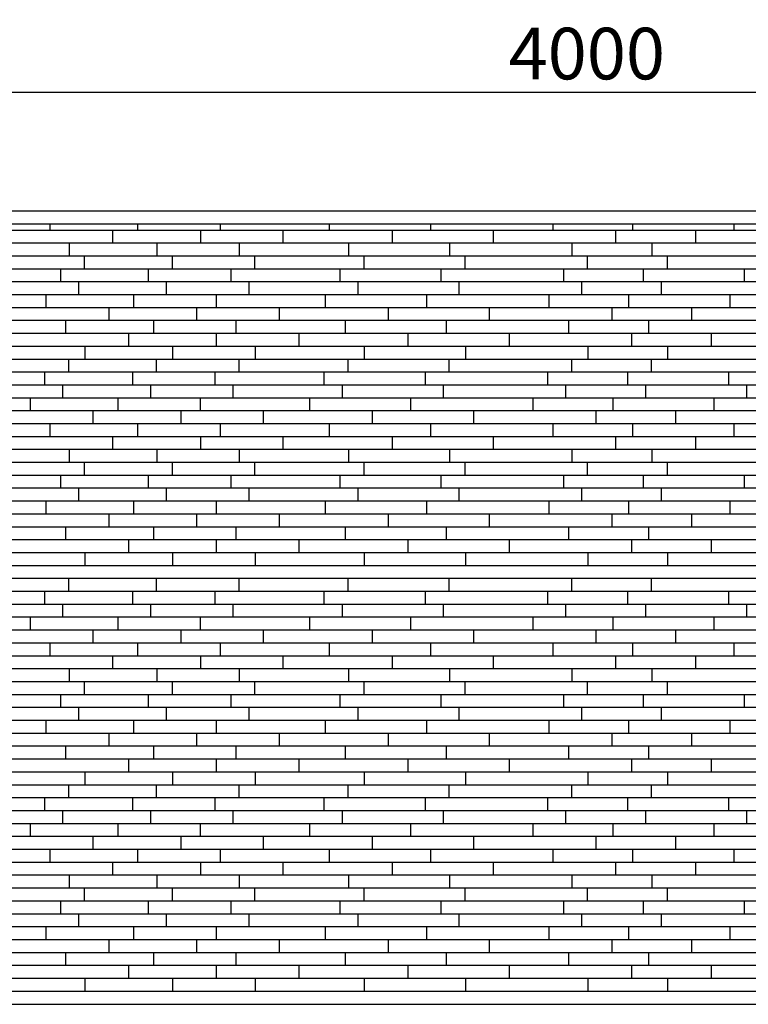
# Model space of a CAD drawing. Extents: x -13519 to -9244, y -5045 to -2675.
# Drawn here: x -12397 to -11269, y -4202 to -2675 of the extents above; entities that cross this region are included whole.
import ezdxf

# ---------------------------------------------------------------- set-up
doc = ezdxf.new("R2010")
doc.units = 0
doc.header["$MEASUREMENT"] = 0
doc.header["$PDMODE"] = 98
doc.layers.get('0').update_dxf_attribs({"linetype": 'CONTINUOUS'})
doc.layers.get('DEFPOINTS').update_dxf_attribs({"linetype": 'CONTINUOUS'})
doc.dimstyles.get("Standard").update_dxf_attribs({"dimtxt": 0.18, "dimasz": 0.18, "dimexe": 0.18, "dimexo": 0.0625, "dimgap": 0.09, "dimtad": 0, "dimtih": 1, "dimtoh": 1, "dimdec": 4, "dimzin": 0, "dimdsep": 46, "dimtxsty": 'STANDARD', "dimcen": 0.09, "dimadec": 0, "dimazin": 0, "dimtfac": 1, "dimtdec": 4, "dimtofl": 0, "dimtmove": 0, "dimatfit": 3, "dimfxl": 1, "dimtolj": 1, "dimtzin": 0, "dimarcsym": 0})

# ---------------------------------------------------------------- blocks, each defined once
blk = doc.blocks.new('*D2')
at = {"color": 0, "lineweight": -2}
for p, q in [((-13518.8, -2948.2), (-13518.8, -2786.3)), ((-13468.8, -2787.6), (-9568.8, -2787.6)), ((-9518.8, -2948.2), (-9518.8, -2786.3))]:
    blk.add_line(p, q, dxfattribs=at)
at = {"color": 0}
for points in [[(-13468.8, -2779.3), (-13468.8, -2795.9), (-13518.8, -2787.6)], [(-9568.8, -2779.3), (-9568.8, -2795.9), (-9518.8, -2787.6)]]:
    blk.add_solid(points, dxfattribs=at)
at = {"layer": 'DEFPOINTS', "color": 0}
for p in [(-9518.8, -2787.6), (-13518.8, -2948.9), (-9518.8, -2948.9)]:
    blk.add_point(p, dxfattribs=at)
at = {"color": 0, "insert": (-11518.8, -2727.6), "char_height": 80, "attachment_point": 5}
blk.add_mtext('\\A1;4000', dxfattribs=at)

msp = doc.modelspace()

# ---------------------------------------------------------------- linework, layer by layer
for p, q in [((-13518.81502, -2971.69537), (-9518.81502, -2971.69536)), ((-13498.81502, -2991.69537), (-9538.81502, -2991.69536)), ((-12350.10813, -3001.69537), (-12350.10813, -2991.69537)), ((-12214.07442, -3001.69537), (-12214.07442, -2991.69537)), ((-12086.28518, -3001.69537), (-12086.28518, -2991.69537)), ((-11917.27361, -3001.69537), (-11917.27361, -2991.69537)), ((-11760.62874, -3001.69537), (-11760.62874, -2991.69537)), ((-11571.006, -3001.69537), (-11571.006, -2991.69537)), ((-11447.339, -3001.69537), (-11447.339, -2991.69536)), ((-11290.69412, -3001.69536), (-11290.69412, -2991.69536)), ((-9538.81502, -3001.69536), (-13498.81502, -3001.69537)), ((-12252.72036, -3021.69537), (-12252.72036, -3001.69537)), ((-12116.68665, -3021.69537), (-12116.68665, -3001.69537)), ((-11988.89742, -3021.69537), (-11988.89742, -3001.69537)), ((-11819.88584, -3021.69537), (-11819.88584, -3001.69537)), ((-11663.24097, -3021.69537), (-11663.24097, -3001.69537)), ((-11473.61823, -3021.69537), (-11473.61823, -3001.69537)), ((-11349.95123, -3021.69537), (-11349.95123, -3001.69537)), ((-9538.81502, -3021.69536), (-13498.81502, -3021.69537)), ((-12320.35075, -3041.69537), (-12320.35075, -3021.69537)), ((-12184.31704, -3041.69537), (-12184.31704, -3021.69537)), ((-12056.52781, -3041.69537), (-12056.52781, -3021.69537)), ((-11887.51623, -3041.69537), (-11887.51623, -3021.69537)), ((-11730.87136, -3041.69537), (-11730.87136, -3021.69537)), ((-11541.24862, -3041.69537), (-11541.24862, -3021.69537)), ((-11417.58162, -3041.69537), (-11417.58162, -3021.69537)), ((-9538.81502, -3041.69536), (-13498.81502, -3041.69537)), ((-12296.71899, -3061.69537), (-12296.71899, -3041.69537)), ((-12160.68529, -3061.69537), (-12160.68529, -3041.69537)), ((-12032.89605, -3061.69537), (-12032.89605, -3041.69537)), ((-11863.88448, -3061.69537), (-11863.88448, -3041.69537)), ((-11707.23961, -3061.69537), (-11707.23961, -3041.69537)), ((-11517.61687, -3061.69537), (-11517.61687, -3041.69537)), ((-11393.94986, -3061.69537), (-11393.94986, -3041.69537)), ((-9538.81502, -3061.69536), (-13498.81502, -3061.69537)), ((-12333.69028, -3081.69537), (-12333.69028, -3061.69537)), ((-12197.65657, -3081.69537), (-12197.65657, -3061.69537)), ((-12069.86733, -3081.69537), (-12069.86733, -3061.69537)), ((-11900.85576, -3081.69537), (-11900.85576, -3061.69537)), ((-11744.21089, -3081.69537), (-11744.21089, -3061.69537)), ((-11554.58815, -3081.69537), (-11554.58815, -3061.69537)), ((-11430.92115, -3081.69537), (-11430.92115, -3061.69537)), ((-11274.27627, -3081.69536), (-11274.27627, -3061.69536)), ((-9538.81502, -3081.69536), (-13498.81502, -3081.69537)), ((-12305.73638, -3101.69537), (-12305.73638, -3081.69537)), ((-12169.70268, -3101.69537), (-12169.70268, -3081.69537)), ((-12041.91344, -3101.69537), (-12041.91344, -3081.69537)), ((-11872.90187, -3101.69537), (-11872.90187, -3081.69537)), ((-11716.257, -3101.69537), (-11716.257, -3081.69537)), ((-11526.63426, -3101.69537), (-11526.63426, -3081.69537)), ((-11402.96725, -3101.69537), (-11402.96725, -3081.69537)), ((-9538.81502, -3101.69536), (-13498.81502, -3101.69537)), ((-12356.23374, -3121.69537), (-12356.23374, -3101.69537)), ((-12220.20003, -3121.69537), (-12220.20003, -3101.69537)), ((-12092.41079, -3121.69537), (-12092.41079, -3101.69537)), ((-11923.39922, -3121.69537), (-11923.39922, -3101.69537)), ((-11766.75435, -3121.69537), (-11766.75435, -3101.69537)), ((-11577.13161, -3121.69537), (-11577.13161, -3101.69537)), ((-11453.46461, -3121.69537), (-11453.46461, -3101.69537)), ((-11296.81973, -3121.69536), (-11296.81973, -3101.69536)), ((-9538.81502, -3121.69536), (-13498.81502, -3121.69537)), ((-12258.84597, -3141.69537), (-12258.84597, -3121.69537)), ((-12122.81226, -3141.69537), (-12122.81226, -3121.69537)), ((-11995.02303, -3141.69537), (-11995.02303, -3121.69537)), ((-11826.01145, -3141.69537), (-11826.01145, -3121.69537)), ((-11669.36658, -3141.69537), (-11669.36658, -3121.69537)), ((-11479.74384, -3141.69537), (-11479.74384, -3121.69537)), ((-11356.07684, -3141.69537), (-11356.07684, -3121.69537)), ((-9538.81502, -3141.69536), (-13498.81502, -3141.69537)), ((-12325.57463, -3161.69537), (-12325.57463, -3141.69537)), ((-12189.54092, -3161.69537), (-12189.54092, -3141.69537)), ((-12061.75169, -3161.69537), (-12061.75169, -3141.69537)), ((-11892.74011, -3161.69537), (-11892.74011, -3141.69537)), ((-11736.09524, -3161.69537), (-11736.09524, -3141.69537)), ((-11546.4725, -3161.69537), (-11546.4725, -3141.69537)), ((-11422.8055, -3161.69537), (-11422.8055, -3141.69537)), ((-9538.81502, -3161.69536), (-13498.81502, -3161.69537)), ((-12228.18686, -3181.69537), (-12228.18686, -3161.69537)), ((-12092.15316, -3181.69537), (-12092.15316, -3161.69537)), ((-11964.36392, -3181.69537), (-11964.36392, -3161.69537)), ((-11795.35235, -3181.69537), (-11795.35235, -3161.69537)), ((-11638.70747, -3181.69537), (-11638.70747, -3161.69537)), ((-11449.08473, -3181.69536), (-11449.08473, -3161.69537)), ((-11325.41773, -3181.69536), (-11325.41773, -3161.69537)), ((-9538.81502, -3181.69536), (-13498.81502, -3181.69537)), ((-12295.81725, -3201.69537), (-12295.81725, -3181.69537)), ((-12159.78355, -3201.69537), (-12159.78355, -3181.69537)), ((-12031.99431, -3201.69537), (-12031.99431, -3181.69537)), ((-11862.98274, -3201.69537), (-11862.98274, -3181.69537)), ((-11706.33786, -3201.69537), (-11706.33786, -3181.69537)), ((-11516.71513, -3201.69537), (-11516.71513, -3181.69536)), ((-11393.04812, -3201.69537), (-11393.04812, -3181.69536)), ((-9538.81502, -3201.69536), (-13498.81502, -3201.69537)), ((-12321.25249, -3221.69537), (-12321.25249, -3201.69537)), ((-12185.21879, -3221.69537), (-12185.21879, -3201.69537)), ((-12057.42955, -3221.69537), (-12057.42955, -3201.69537)), ((-11888.41798, -3221.69537), (-11888.41798, -3201.69537)), ((-11731.7731, -3221.69537), (-11731.7731, -3201.69537)), ((-11542.15036, -3221.69537), (-11542.15036, -3201.69537)), ((-11418.48336, -3221.69537), (-11418.48336, -3201.69537)), ((-9538.81502, -3221.69536), (-13498.81502, -3221.69537)), ((-12358.22377, -3241.69537), (-12358.22377, -3221.69537)), ((-12222.19007, -3241.69537), (-12222.19007, -3221.69537)), ((-12094.40083, -3241.69537), (-12094.40083, -3221.69537)), ((-11925.38926, -3241.69537), (-11925.38926, -3221.69537)), ((-11768.74439, -3241.69537), (-11768.74439, -3221.69537)), ((-11579.12165, -3241.69537), (-11579.12165, -3221.69537)), ((-11455.45464, -3241.69537), (-11455.45464, -3221.69537)), ((-11298.80977, -3241.69536), (-11298.80977, -3221.69536)), ((-9538.81502, -3241.69536), (-13498.81502, -3241.69537)), ((-12330.26988, -3261.69537), (-12330.26988, -3241.69537)), ((-12194.23618, -3261.69537), (-12194.23618, -3241.69537)), ((-12066.44694, -3261.69537), (-12066.44694, -3241.69537)), ((-11897.43537, -3261.69537), (-11897.43537, -3241.69537)), ((-11740.79049, -3261.69537), (-11740.79049, -3241.69537)), ((-11551.16775, -3261.69537), (-11551.16775, -3241.69537)), ((-11427.50075, -3261.69537), (-11427.50075, -3241.69537)), ((-11270.85588, -3261.69536), (-11270.85588, -3241.69536)), ((-9538.81502, -3261.69536), (-13498.81502, -3261.69537)), ((-12380.76723, -3281.69537), (-12380.76723, -3261.69537)), ((-12244.73353, -3281.69537), (-12244.73353, -3261.69537)), ((-12116.94429, -3281.69537), (-12116.94429, -3261.69537)), ((-11947.93272, -3281.69537), (-11947.93272, -3261.69537)), ((-11791.28785, -3281.69537), (-11791.28785, -3261.69537)), ((-11601.66511, -3281.69537), (-11601.66511, -3261.69537)), ((-11477.9981, -3281.69537), (-11477.9981, -3261.69537)), ((-11321.35323, -3281.69536), (-11321.35323, -3261.69536)), ((-9538.81502, -3281.69536), (-13498.81502, -3281.69537)), ((-12283.37947, -3301.69537), (-12283.37947, -3281.69537)), ((-12147.34576, -3301.69537), (-12147.34576, -3281.69537)), ((-12019.55652, -3301.69537), (-12019.55652, -3281.69537)), ((-11850.54495, -3301.69537), (-11850.54495, -3281.69537)), ((-11693.90008, -3301.69537), (-11693.90008, -3281.69537)), ((-11504.27734, -3301.69537), (-11504.27734, -3281.69537)), ((-11380.61034, -3301.69537), (-11380.61034, -3281.69537)), ((-9538.81502, -3301.69536), (-13498.81502, -3301.69537)), ((-12350.10812, -3321.69537), (-12350.10812, -3301.69537)), ((-12214.07442, -3321.69537), (-12214.07442, -3301.69537)), ((-12086.28518, -3321.69537), (-12086.28518, -3301.69537)), ((-11917.27361, -3321.69537), (-11917.27361, -3301.69537)), ((-11760.62874, -3321.69537), (-11760.62874, -3301.69537)), ((-11571.006, -3321.69537), (-11571.006, -3301.69537)), ((-11447.33899, -3321.69537), (-11447.33899, -3301.69537)), ((-11290.69412, -3321.69536), (-11290.69412, -3301.69537)), ((-9538.81502, -3321.69536), (-13498.81502, -3321.69537)), ((-12252.72036, -3341.69537), (-12252.72036, -3321.69537)), ((-12116.68665, -3341.69537), (-12116.68665, -3321.69537)), ((-11988.89742, -3341.69537), (-11988.89742, -3321.69537)), ((-11819.88584, -3341.69537), (-11819.88584, -3321.69537)), ((-11663.24097, -3341.69537), (-11663.24097, -3321.69537)), ((-11473.61823, -3341.69537), (-11473.61823, -3321.69537)), ((-11349.95123, -3341.69537), (-11349.95123, -3321.69537)), ((-9538.81502, -3341.69536), (-13498.81502, -3341.69537)), ((-12320.35075, -3361.69537), (-12320.35075, -3341.69537)), ((-12184.31704, -3361.69537), (-12184.31704, -3341.69537)), ((-12056.52781, -3361.69537), (-12056.52781, -3341.69537)), ((-11887.51623, -3361.69537), (-11887.51623, -3341.69537)), ((-11730.87136, -3361.69537), (-11730.87136, -3341.69537)), ((-11541.24862, -3361.69537), (-11541.24862, -3341.69537)), ((-11417.58162, -3361.69537), (-11417.58162, -3341.69537)), ((-9538.81502, -3361.69536), (-13498.81502, -3361.69537)), ((-12296.71899, -3381.69537), (-12296.71899, -3361.69537)), ((-12160.68529, -3381.69537), (-12160.68529, -3361.69537)), ((-12032.89605, -3381.69537), (-12032.89605, -3361.69537)), ((-11863.88448, -3381.69537), (-11863.88448, -3361.69537)), ((-11707.23961, -3381.69537), (-11707.23961, -3361.69537)), ((-11517.61687, -3381.69537), (-11517.61687, -3361.69537)), ((-11393.94986, -3381.69537), (-11393.94986, -3361.69537)), ((-9538.81502, -3381.69536), (-13498.81502, -3381.69537)), ((-12333.69028, -3401.69537), (-12333.69028, -3381.69537)), ((-12197.65657, -3401.69537), (-12197.65657, -3381.69537)), ((-12069.86733, -3401.69537), (-12069.86733, -3381.69537)), ((-11900.85576, -3401.69537), (-11900.85576, -3381.69537)), ((-11744.21089, -3401.69537), (-11744.21089, -3381.69537)), ((-11554.58815, -3401.69537), (-11554.58815, -3381.69537)), ((-11430.92115, -3401.69537), (-11430.92115, -3381.69537)), ((-11274.27627, -3401.69536), (-11274.27627, -3381.69536)), ((-9538.81502, -3401.69536), (-13498.81502, -3401.69537)), ((-12305.73638, -3421.69537), (-12305.73638, -3401.69537)), ((-12169.70268, -3421.69537), (-12169.70268, -3401.69537)), ((-12041.91344, -3421.69537), (-12041.91344, -3401.69537)), ((-11872.90187, -3421.69537), (-11872.90187, -3401.69537)), ((-11716.257, -3421.69537), (-11716.257, -3401.69537)), ((-11526.63426, -3421.69537), (-11526.63426, -3401.69537)), ((-11402.96725, -3421.69537), (-11402.96725, -3401.69537)), ((-9538.81502, -3421.69536), (-13498.81502, -3421.69537)), ((-12356.23374, -3441.69537), (-12356.23374, -3421.69537)), ((-12220.20003, -3441.69537), (-12220.20003, -3421.69537)), ((-12092.41079, -3441.69537), (-12092.41079, -3421.69537)), ((-11923.39922, -3441.69537), (-11923.39922, -3421.69537)), ((-11766.75435, -3441.69537), (-11766.75435, -3421.69537)), ((-11577.13161, -3441.69537), (-11577.13161, -3421.69537)), ((-11453.46461, -3441.69537), (-11453.46461, -3421.69537)), ((-11296.81973, -3441.69536), (-11296.81973, -3421.69536)), ((-9538.81502, -3441.69536), (-13498.81502, -3441.69537)), ((-12258.84597, -3461.69537), (-12258.84597, -3441.69537)), ((-12122.81226, -3461.69537), (-12122.81226, -3441.69537)), ((-11995.02303, -3461.69537), (-11995.02303, -3441.69537)), ((-11826.01145, -3461.69537), (-11826.01145, -3441.69537)), ((-11669.36658, -3461.69537), (-11669.36658, -3441.69537)), ((-11479.74384, -3461.69537), (-11479.74384, -3441.69537)), ((-11356.07684, -3461.69537), (-11356.07684, -3441.69537)), ((-9538.81502, -3461.69536), (-13498.81502, -3461.69537)), ((-12325.57463, -3481.69537), (-12325.57463, -3461.69537)), ((-12189.54092, -3481.69537), (-12189.54092, -3461.69537)), ((-12061.75168, -3481.69537), (-12061.75168, -3461.69537)), ((-11892.74011, -3481.69537), (-11892.74011, -3461.69537)), ((-11736.09524, -3481.69537), (-11736.09524, -3461.69537)), ((-11546.4725, -3481.69537), (-11546.4725, -3461.69537)), ((-11422.8055, -3481.69537), (-11422.8055, -3461.69537)), ((-9538.81502, -3481.69536), (-13498.81502, -3481.69537)), ((-12228.18686, -3501.69537), (-12228.18686, -3481.69537)), ((-12092.15316, -3501.69537), (-12092.15316, -3481.69537)), ((-11964.36392, -3501.69537), (-11964.36392, -3481.69537)), ((-11795.35235, -3501.69537), (-11795.35235, -3481.69537)), ((-11638.70747, -3501.69537), (-11638.70747, -3481.69537)), ((-11449.08473, -3501.69536), (-11449.08473, -3481.69537)), ((-11325.41773, -3501.69536), (-11325.41773, -3481.69537)), ((-9538.81502, -3501.69536), (-13498.81502, -3501.69537)), ((-12295.81725, -3521.69537), (-12295.81725, -3501.69537)), ((-12159.78355, -3521.69537), (-12159.78355, -3501.69537)), ((-12031.99431, -3521.69537), (-12031.99431, -3501.69537)), ((-11862.98274, -3521.69537), (-11862.98274, -3501.69537)), ((-11706.33786, -3521.69537), (-11706.33786, -3501.69537)), ((-11516.71512, -3521.69536), (-11516.71512, -3501.69536)), ((-11393.04812, -3521.69536), (-11393.04812, -3501.69536)), ((-9538.81502, -3521.69536), (-13498.81502, -3521.69537)), ((-9538.81502, -3541.69536), (-13498.81502, -3541.69537)), ((-12321.25249, -3561.69537), (-12321.25249, -3541.69537)), ((-12185.21879, -3561.69537), (-12185.21879, -3541.69537)), ((-12057.42955, -3561.69537), (-12057.42955, -3541.69537)), ((-11888.41798, -3561.69537), (-11888.41798, -3541.69537)), ((-11731.7731, -3561.69537), (-11731.7731, -3541.69537)), ((-11542.15036, -3561.69537), (-11542.15036, -3541.69537)), ((-11418.48336, -3561.69537), (-11418.48336, -3541.69536)), ((-9538.81502, -3561.69536), (-13498.81502, -3561.69537)), ((-12358.22377, -3581.69537), (-12358.22377, -3561.69537)), ((-12222.19007, -3581.69537), (-12222.19007, -3561.69537)), ((-12094.40083, -3581.69537), (-12094.40083, -3561.69537)), ((-11925.38926, -3581.69537), (-11925.38926, -3561.69537)), ((-11768.74439, -3581.69537), (-11768.74439, -3561.69537)), ((-11579.12165, -3581.69537), (-11579.12165, -3561.69537)), ((-11455.45464, -3581.69537), (-11455.45464, -3561.69537)), ((-11298.80977, -3581.69536), (-11298.80977, -3561.69536)), ((-9538.81502, -3581.69536), (-13498.81502, -3581.69537)), ((-12330.26988, -3601.69537), (-12330.26988, -3581.69537)), ((-12194.23618, -3601.69537), (-12194.23618, -3581.69537)), ((-12066.44694, -3601.69537), (-12066.44694, -3581.69537)), ((-11897.43537, -3601.69537), (-11897.43537, -3581.69537)), ((-11740.79049, -3601.69537), (-11740.79049, -3581.69537)), ((-11551.16775, -3601.69537), (-11551.16775, -3581.69537)), ((-11427.50075, -3601.69537), (-11427.50075, -3581.69537)), ((-11270.85588, -3601.69536), (-11270.85588, -3581.69536)), ((-9538.81502, -3601.69536), (-13498.81502, -3601.69537)), ((-12380.76723, -3621.69537), (-12380.76723, -3601.69537)), ((-12244.73353, -3621.69537), (-12244.73353, -3601.69537)), ((-12116.94429, -3621.69537), (-12116.94429, -3601.69537)), ((-11947.93272, -3621.69537), (-11947.93272, -3601.69537)), ((-11791.28785, -3621.69537), (-11791.28785, -3601.69537)), ((-11601.66511, -3621.69537), (-11601.66511, -3601.69537)), ((-11477.9981, -3621.69537), (-11477.9981, -3601.69537)), ((-11321.35323, -3621.69536), (-11321.35323, -3601.69536)), ((-9538.81502, -3621.69536), (-13498.81502, -3621.69537)), ((-12283.37947, -3641.69537), (-12283.37947, -3621.69537)), ((-12147.34576, -3641.69537), (-12147.34576, -3621.69537)), ((-12019.55652, -3641.69537), (-12019.55652, -3621.69537)), ((-11850.54495, -3641.69537), (-11850.54495, -3621.69537)), ((-11693.90008, -3641.69537), (-11693.90008, -3621.69537)), ((-11504.27734, -3641.69537), (-11504.27734, -3621.69537)), ((-11380.61034, -3641.69537), (-11380.61034, -3621.69537)), ((-9538.81502, -3641.69536), (-13498.81502, -3641.69537)), ((-12350.10812, -3661.69537), (-12350.10812, -3641.69537)), ((-12214.07442, -3661.69537), (-12214.07442, -3641.69537)), ((-12086.28518, -3661.69537), (-12086.28518, -3641.69537)), ((-11917.27361, -3661.69537), (-11917.27361, -3641.69537)), ((-11760.62874, -3661.69537), (-11760.62874, -3641.69537)), ((-11571.006, -3661.69537), (-11571.006, -3641.69537)), ((-11447.33899, -3661.69537), (-11447.33899, -3641.69537)), ((-11290.69412, -3661.69536), (-11290.69412, -3641.69537)), ((-9538.81502, -3661.69536), (-13498.81502, -3661.69537)), ((-12252.72036, -3681.69537), (-12252.72036, -3661.69537)), ((-12116.68665, -3681.69537), (-12116.68665, -3661.69537)), ((-11988.89742, -3681.69537), (-11988.89742, -3661.69537)), ((-11819.88584, -3681.69537), (-11819.88584, -3661.69537)), ((-11663.24097, -3681.69537), (-11663.24097, -3661.69537)), ((-11473.61823, -3681.69537), (-11473.61823, -3661.69537)), ((-11349.95123, -3681.69537), (-11349.95123, -3661.69537)), ((-9538.81502, -3681.69536), (-13498.81502, -3681.69537)), ((-12320.35075, -3701.69537), (-12320.35075, -3681.69537)), ((-12184.31704, -3701.69537), (-12184.31704, -3681.69537)), ((-12056.52781, -3701.69537), (-12056.52781, -3681.69537)), ((-11887.51623, -3701.69537), (-11887.51623, -3681.69537)), ((-11730.87136, -3701.69537), (-11730.87136, -3681.69537)), ((-11541.24862, -3701.69537), (-11541.24862, -3681.69537)), ((-11417.58162, -3701.69537), (-11417.58162, -3681.69537)), ((-9538.81502, -3701.69536), (-13498.81502, -3701.69537)), ((-12296.71899, -3721.69537), (-12296.71899, -3701.69537)), ((-12160.68529, -3721.69537), (-12160.68529, -3701.69537)), ((-12032.89605, -3721.69537), (-12032.89605, -3701.69537)), ((-11863.88448, -3721.69537), (-11863.88448, -3701.69537)), ((-11707.23961, -3721.69537), (-11707.23961, -3701.69537)), ((-11517.61687, -3721.69537), (-11517.61687, -3701.69537)), ((-11393.94986, -3721.69537), (-11393.94986, -3701.69537)), ((-9538.81502, -3721.69536), (-13498.81502, -3721.69537)), ((-12333.69027, -3741.69537), (-12333.69027, -3721.69537)), ((-12197.65657, -3741.69537), (-12197.65657, -3721.69537)), ((-12069.86733, -3741.69537), (-12069.86733, -3721.69537)), ((-11900.85576, -3741.69537), (-11900.85576, -3721.69537)), ((-11744.21089, -3741.69537), (-11744.21089, -3721.69537)), ((-11554.58815, -3741.69537), (-11554.58815, -3721.69537)), ((-11430.92114, -3741.69537), (-11430.92114, -3721.69537)), ((-11274.27627, -3741.69536), (-11274.27627, -3721.69536)), ((-9538.81502, -3741.69536), (-13498.81502, -3741.69537)), ((-12305.73638, -3761.69537), (-12305.73638, -3741.69537)), ((-12169.70268, -3761.69537), (-12169.70268, -3741.69537)), ((-12041.91344, -3761.69537), (-12041.91344, -3741.69537)), ((-11872.90187, -3761.69537), (-11872.90187, -3741.69537)), ((-11716.257, -3761.69537), (-11716.257, -3741.69537)), ((-11526.63426, -3761.69537), (-11526.63426, -3741.69537)), ((-11402.96725, -3761.69537), (-11402.96725, -3741.69537)), ((-9538.81502, -3761.69536), (-13498.81502, -3761.69537)), ((-12356.23373, -3781.69537), (-12356.23373, -3761.69537)), ((-12220.20003, -3781.69537), (-12220.20003, -3761.69537)), ((-12092.41079, -3781.69537), (-12092.41079, -3761.69537)), ((-11923.39922, -3781.69537), (-11923.39922, -3761.69537)), ((-11766.75435, -3781.69537), (-11766.75435, -3761.69537)), ((-11577.13161, -3781.69537), (-11577.13161, -3761.69537)), ((-11453.46461, -3781.69537), (-11453.46461, -3761.69537)), ((-11296.81973, -3781.69536), (-11296.81973, -3761.69536)), ((-9538.81502, -3781.69536), (-13498.81502, -3781.69537)), ((-12258.84597, -3801.69537), (-12258.84597, -3781.69537)), ((-12122.81226, -3801.69537), (-12122.81226, -3781.69537)), ((-11995.02303, -3801.69537), (-11995.02303, -3781.69537)), ((-11826.01145, -3801.69537), (-11826.01145, -3781.69537)), ((-11669.36658, -3801.69537), (-11669.36658, -3781.69537)), ((-11479.74384, -3801.69537), (-11479.74384, -3781.69537)), ((-11356.07684, -3801.69537), (-11356.07684, -3781.69537)), ((-9538.81502, -3801.69536), (-13498.81502, -3801.69537)), ((-12325.57463, -3821.69537), (-12325.57463, -3801.69537)), ((-12189.54092, -3821.69537), (-12189.54092, -3801.69537)), ((-12061.75168, -3821.69537), (-12061.75168, -3801.69537)), ((-11892.74011, -3821.69537), (-11892.74011, -3801.69537)), ((-11736.09524, -3821.69537), (-11736.09524, -3801.69537)), ((-11546.4725, -3821.69537), (-11546.4725, -3801.69537)), ((-11422.8055, -3821.69537), (-11422.8055, -3801.69537)), ((-9538.81502, -3821.69536), (-13498.81502, -3821.69537)), ((-12228.18686, -3841.69537), (-12228.18686, -3821.69537)), ((-12092.15316, -3841.69537), (-12092.15316, -3821.69537)), ((-11964.36392, -3841.69537), (-11964.36392, -3821.69537)), ((-11795.35235, -3841.69537), (-11795.35235, -3821.69537)), ((-11638.70747, -3841.69537), (-11638.70747, -3821.69537)), ((-11449.08473, -3841.69536), (-11449.08473, -3821.69537)), ((-11325.41773, -3841.69536), (-11325.41773, -3821.69537)), ((-9538.81502, -3841.69536), (-13498.81502, -3841.69537)), ((-12295.81725, -3861.69537), (-12295.81725, -3841.69537)), ((-12159.78355, -3861.69537), (-12159.78355, -3841.69537)), ((-12031.99431, -3861.69537), (-12031.99431, -3841.69537)), ((-11862.98274, -3861.69537), (-11862.98274, -3841.69537)), ((-11706.33786, -3861.69537), (-11706.33786, -3841.69537)), ((-11516.71512, -3861.69537), (-11516.71512, -3841.69536)), ((-11393.04812, -3861.69537), (-11393.04812, -3841.69536)), ((-9538.81502, -3861.69536), (-13498.81502, -3861.69537)), ((-12321.25249, -3881.69537), (-12321.25249, -3861.69537)), ((-12185.21879, -3881.69537), (-12185.21879, -3861.69537)), ((-12057.42955, -3881.69537), (-12057.42955, -3861.69537)), ((-11888.41798, -3881.69537), (-11888.41798, -3861.69537)), ((-11731.7731, -3881.69537), (-11731.7731, -3861.69537)), ((-11542.15036, -3881.69537), (-11542.15036, -3861.69537)), ((-11418.48336, -3881.69537), (-11418.48336, -3861.69537)), ((-9538.81502, -3881.69536), (-13498.81502, -3881.69537)), ((-12358.22377, -3901.69537), (-12358.22377, -3881.69537)), ((-12222.19007, -3901.69537), (-12222.19007, -3881.69537)), ((-12094.40083, -3901.69537), (-12094.40083, -3881.69537)), ((-11925.38926, -3901.69537), (-11925.38926, -3881.69537)), ((-11768.74439, -3901.69537), (-11768.74439, -3881.69537)), ((-11579.12165, -3901.69537), (-11579.12165, -3881.69537)), ((-11455.45464, -3901.69537), (-11455.45464, -3881.69537)), ((-11298.80977, -3901.69536), (-11298.80977, -3881.69536)), ((-9538.81502, -3901.69536), (-13498.81502, -3901.69537)), ((-12330.26988, -3921.69537), (-12330.26988, -3901.69537)), ((-12194.23618, -3921.69537), (-12194.23618, -3901.69537)), ((-12066.44694, -3921.69537), (-12066.44694, -3901.69537)), ((-11897.43537, -3921.69537), (-11897.43537, -3901.69537)), ((-11740.79049, -3921.69537), (-11740.79049, -3901.69537)), ((-11551.16775, -3921.69537), (-11551.16775, -3901.69537)), ((-11427.50075, -3921.69537), (-11427.50075, -3901.69537)), ((-11270.85588, -3921.69536), (-11270.85588, -3901.69536)), ((-9538.81502, -3921.69536), (-13498.81502, -3921.69537)), ((-12380.76723, -3941.69537), (-12380.76723, -3921.69537)), ((-12244.73353, -3941.69537), (-12244.73353, -3921.69537)), ((-12116.94429, -3941.69537), (-12116.94429, -3921.69537)), ((-11947.93272, -3941.69537), (-11947.93272, -3921.69537)), ((-11791.28785, -3941.69537), (-11791.28785, -3921.69537)), ((-11601.66511, -3941.69537), (-11601.66511, -3921.69537)), ((-11477.9981, -3941.69537), (-11477.9981, -3921.69537)), ((-11321.35323, -3941.69536), (-11321.35323, -3921.69536)), ((-9538.81502, -3941.69536), (-13498.81502, -3941.69537)), ((-12283.37947, -3961.69537), (-12283.37947, -3941.69537)), ((-12147.34576, -3961.69537), (-12147.34576, -3941.69537)), ((-12019.55652, -3961.69537), (-12019.55652, -3941.69537)), ((-11850.54495, -3961.69537), (-11850.54495, -3941.69537)), ((-11693.90008, -3961.69537), (-11693.90008, -3941.69537)), ((-11504.27734, -3961.69537), (-11504.27734, -3941.69537)), ((-11380.61034, -3961.69537), (-11380.61034, -3941.69537)), ((-9538.81502, -3961.69536), (-13498.81502, -3961.69537)), ((-12350.10812, -3981.69537), (-12350.10812, -3961.69537)), ((-12214.07442, -3981.69537), (-12214.07442, -3961.69537)), ((-12086.28518, -3981.69537), (-12086.28518, -3961.69537)), ((-11917.27361, -3981.69537), (-11917.27361, -3961.69537)), ((-11760.62874, -3981.69537), (-11760.62874, -3961.69537)), ((-11571.006, -3981.69537), (-11571.006, -3961.69537)), ((-11447.33899, -3981.69537), (-11447.33899, -3961.69537)), ((-11290.69412, -3981.69536), (-11290.69412, -3961.69537)), ((-9538.81502, -3981.69536), (-13498.81502, -3981.69537)), ((-12252.72036, -4001.69537), (-12252.72036, -3981.69537)), ((-12116.68665, -4001.69537), (-12116.68665, -3981.69537)), ((-11988.89742, -4001.69537), (-11988.89742, -3981.69537)), ((-11819.88584, -4001.69537), (-11819.88584, -3981.69537)), ((-11663.24097, -4001.69537), (-11663.24097, -3981.69537)), ((-11473.61823, -4001.69537), (-11473.61823, -3981.69537)), ((-11349.95123, -4001.69537), (-11349.95123, -3981.69537)), ((-9538.81502, -4001.69536), (-13498.81502, -4001.69537)), ((-12320.35075, -4021.69537), (-12320.35075, -4001.69537)), ((-12184.31704, -4021.69537), (-12184.31704, -4001.69537)), ((-12056.52781, -4021.69537), (-12056.52781, -4001.69537)), ((-11887.51623, -4021.69537), (-11887.51623, -4001.69537)), ((-11730.87136, -4021.69537), (-11730.87136, -4001.69537)), ((-11541.24862, -4021.69537), (-11541.24862, -4001.69537)), ((-11417.58162, -4021.69537), (-11417.58162, -4001.69537)), ((-9538.81502, -4021.69536), (-13498.81502, -4021.69537)), ((-12296.71899, -4041.69537), (-12296.71899, -4021.69537)), ((-12160.68529, -4041.69537), (-12160.68529, -4021.69537)), ((-12032.89605, -4041.69537), (-12032.89605, -4021.69537)), ((-11863.88448, -4041.69537), (-11863.88448, -4021.69537)), ((-11707.23961, -4041.69537), (-11707.23961, -4021.69537)), ((-11517.61687, -4041.69537), (-11517.61687, -4021.69537)), ((-11393.94986, -4041.69537), (-11393.94986, -4021.69537)), ((-9538.81502, -4041.69536), (-13498.81502, -4041.69537)), ((-12333.69027, -4061.69537), (-12333.69027, -4041.69537)), ((-12197.65657, -4061.69537), (-12197.65657, -4041.69537)), ((-12069.86733, -4061.69537), (-12069.86733, -4041.69537)), ((-11900.85576, -4061.69537), (-11900.85576, -4041.69537)), ((-11744.21089, -4061.69537), (-11744.21089, -4041.69537)), ((-11554.58815, -4061.69537), (-11554.58815, -4041.69537)), ((-11430.92114, -4061.69537), (-11430.92114, -4041.69537)), ((-11274.27627, -4061.69536), (-11274.27627, -4041.69536)), ((-9538.81502, -4061.69536), (-13498.81502, -4061.69537)), ((-12305.73638, -4081.69537), (-12305.73638, -4061.69537)), ((-12169.70268, -4081.69537), (-12169.70268, -4061.69537)), ((-12041.91344, -4081.69537), (-12041.91344, -4061.69537)), ((-11872.90187, -4081.69537), (-11872.90187, -4061.69537)), ((-11716.257, -4081.69537), (-11716.257, -4061.69537)), ((-11526.63426, -4081.69537), (-11526.63426, -4061.69537)), ((-11402.96725, -4081.69537), (-11402.96725, -4061.69537)), ((-9538.81502, -4081.69536), (-13498.81502, -4081.69537)), ((-12356.23373, -4101.69537), (-12356.23373, -4081.69537)), ((-12220.20003, -4101.69537), (-12220.20003, -4081.69537)), ((-12092.41079, -4101.69537), (-12092.41079, -4081.69537)), ((-11923.39922, -4101.69537), (-11923.39922, -4081.69537)), ((-11766.75435, -4101.69537), (-11766.75435, -4081.69537)), ((-11577.13161, -4101.69537), (-11577.13161, -4081.69537)), ((-11453.4646, -4101.69537), (-11453.4646, -4081.69537)), ((-11296.81973, -4101.69536), (-11296.81973, -4081.69536)), ((-9538.81502, -4101.69536), (-13498.81502, -4101.69537)), ((-12258.84597, -4121.69537), (-12258.84597, -4101.69537)), ((-12122.81226, -4121.69537), (-12122.81226, -4101.69537)), ((-11995.02303, -4121.69537), (-11995.02303, -4101.69537)), ((-11826.01145, -4121.69537), (-11826.01145, -4101.69537)), ((-11669.36658, -4121.69537), (-11669.36658, -4101.69537)), ((-11479.74384, -4121.69537), (-11479.74384, -4101.69537)), ((-11356.07684, -4121.69537), (-11356.07684, -4101.69537)), ((-9538.81502, -4121.69536), (-13498.81502, -4121.69537)), ((-12325.57463, -4141.69537), (-12325.57463, -4121.69537)), ((-12189.54092, -4141.69537), (-12189.54092, -4121.69537)), ((-12061.75168, -4141.69537), (-12061.75168, -4121.69537)), ((-11892.74011, -4141.69537), (-11892.74011, -4121.69537)), ((-11736.09524, -4141.69537), (-11736.09524, -4121.69537)), ((-11546.4725, -4141.69537), (-11546.4725, -4121.69537)), ((-11422.8055, -4141.69537), (-11422.8055, -4121.69537)), ((-9538.81502, -4141.69536), (-13498.81502, -4141.69537)), ((-12228.18686, -4161.69537), (-12228.18686, -4141.69537)), ((-12092.15315, -4161.69537), (-12092.15315, -4141.69537)), ((-11964.36392, -4161.69537), (-11964.36392, -4141.69537)), ((-11795.35235, -4161.69537), (-11795.35235, -4141.69537)), ((-11638.70747, -4161.69537), (-11638.70747, -4141.69537)), ((-11449.08473, -4161.69536), (-11449.08473, -4141.69537)), ((-11325.41773, -4161.69536), (-11325.41773, -4141.69537)), ((-9538.81502, -4161.69536), (-13498.81502, -4161.69537)), ((-12295.81725, -4181.69537), (-12295.81725, -4161.69537)), ((-12159.78355, -4181.69537), (-12159.78355, -4161.69537)), ((-12031.99431, -4181.69537), (-12031.99431, -4161.69537)), ((-11862.98274, -4181.69537), (-11862.98274, -4161.69537)), ((-11706.33786, -4181.69537), (-11706.33786, -4161.69537)), ((-11516.71512, -4181.69536), (-11516.71512, -4161.69536)), ((-11393.04812, -4181.69536), (-11393.04812, -4161.69536)), ((-9538.81502, -4181.69536), (-13498.81502, -4181.69537)), ((-13518.81502, -4201.69537), (-9518.81502, -4201.69536))]:
    msp.add_line(p, q)

# ---------------------------------------------------------------- dimensions: what is measured, and where the dimension line sits
dim = msp.add_linear_dim(base=(-9518.81502, -2787.59314), p1=(-13518.81502, -2948.86583), p2=(-9518.81502, -2948.86583), dimstyle='Standard', override={"dimtxt": 80, "dimasz": 50, "dimexe": 1.25, "dimexo": 0.625, "dimgap": 20, "dimtad": 1, "dimtih": 0, "dimtoh": 0, "dimzin": 8, "dimcen": 2.5, "dimtfac": 0.0625, "dimtofl": 1, "dimtmove": 2, "dimtzin": 8})
dim.commit()
dim.dimension.update_dxf_attribs({"geometry": '*D2', "text_midpoint": (-11518.81502, -2727.59314)})

doc.saveas('drawing.dxf')
